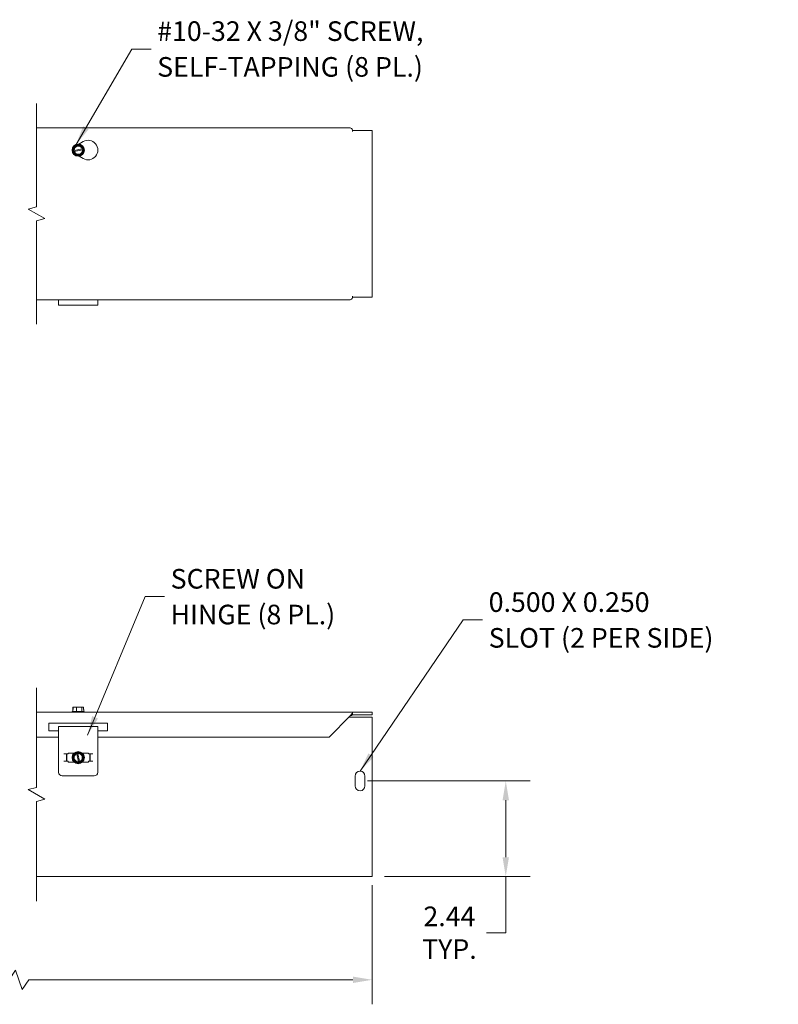
# Model space of a CAD drawing. Units: inches. Extents: x 3.3 to 82.5, y 2.4 to 50.1.
# Drawn here: x 35.5 to 54.8, y 25 to 50.1 of the extents above; entities that cross this region are included whole.
import ezdxf

# ---------------------------------------------------------------- set-up
doc = ezdxf.new("R2010")
doc.units = ezdxf.units.IN
doc.header["$LTSCALE"] = 5
doc.header["$MEASUREMENT"] = 0
for name, color, linetype, lineweight in [('Break Line (ANSI)', 7, 'Continuous', 5), ('Dimension (ANSI)', 7, 'Continuous', 5), ('Symbol (ANSI)', 7, 'Continuous', 5), ('Visible (ANSI)', 7, 'Continuous', 5)]:
    doc.layers.add(name, color=color, linetype=linetype, lineweight=lineweight)
doc.styles.add('ROMANS', font='romans.shx')
doc.dimstyles.new('Default (ANSI)', dxfattribs={"dimscale": 5, "dimtxt": 0.1, "dimasz": 0.098425, "dimexe": 0.125, "dimexo": 0.0625, "dimgap": 0.031496, "dimtad": 0, "dimtih": 1, "dimtoh": 1, "dimrnd": 1e-08, "dimzin": 0, "dimdsep": 46, "dimtxsty": 'ROMANS', "dimcen": 0.09, "dimdle": 0.393701, "dimclrd": 256, "dimclre": 256, "dimclrt": 256, "dimadec": 0, "dimazin": 0, "dimtfac": 1, "dimtofl": 0, "dimtmove": 0, "dimatfit": 3, "dimfxl": 1, "dimtolj": 1, "dimtzin": 0, "dimlwd": -1, "dimlwe": -1, "dimarcsym": 0})
doc.dimstyles.new('Default (ANSI)$7', dxfattribs={"dimscale": 5, "dimtxt": 0.1, "dimasz": 0.098425, "dimexe": 0.125, "dimexo": 0.0625, "dimgap": 0.031496, "dimtad": 0, "dimtih": 1, "dimtoh": 1, "dimrnd": 1e-08, "dimzin": 0, "dimdsep": 46, "dimtxsty": 'ROMANS', "dimcen": 0.09, "dimdle": 0.393701, "dimclrd": 256, "dimclre": 256, "dimclrt": 256, "dimadec": 0, "dimazin": 0, "dimtfac": 1, "dimtofl": 0, "dimtmove": 0, "dimatfit": 3, "dimfxl": 1, "dimtolj": 1, "dimtzin": 0, "dimlwd": -1, "dimlwe": -1, "dimarcsym": 0})

# ---------------------------------------------------------------- blocks, each defined once
blk = doc.blocks.new('*D5')
at = {"layer": 'Defpoints', "color": 0, "transparency": 16777216}
for p in [(11.209, 28.314), (44.452, 28.314), (44.452, 25.587)]:
    blk.add_point(p, dxfattribs=at)
at = {"layer": 'Dimension (ANSI)', "transparency": 16777216}
for p, q in [((11.209, 28.002), (11.209, 24.962)), ((44.452, 28.002), (44.452, 24.962)), ((35.354, 25.837), (35.187, 25.587)), ((35.521, 25.337), (35.354, 25.837)), ((11.701, 25.587), (26.47, 25.587)), ((35.187, 25.587), (29.19, 25.587)), ((35.687, 25.587), (35.521, 25.337)), ((43.96, 25.587), (35.687, 25.587))]:
    blk.add_line(p, q, dxfattribs=at)
for points in [[(11.701, 25.669), (11.701, 25.505), (11.209, 25.587)], [(43.96, 25.669), (43.96, 25.505), (44.452, 25.587)]]:
    blk.add_solid(points, dxfattribs=at)
at = {"layer": 'Dimension (ANSI)', "transparency": 16777216, "insert": (26.628, 25.837), "char_height": 0.5, "attachment_point": 1, "style": 'ROMANS'}
blk.add_mtext('\\A1;120.00', dxfattribs=at)
blk = doc.blocks.new('*D13')
at = {"layer": 'Defpoints', "color": 0, "transparency": 16777216}
for p in [(44.017, 30.658), (47.858, 30.658), (44.452, 28.221)]:
    blk.add_point(p, dxfattribs=at)
at = {"layer": 'Dimension (ANSI)', "transparency": 16777216}
for p, q in [((44.329, 30.658), (48.483, 30.658)), ((47.858, 30.166), (47.858, 28.713)), ((44.764, 28.221), (48.483, 28.221)), ((47.858, 28.221), (47.858, 26.788)), ((47.858, 26.788), (47.365, 26.788))]:
    blk.add_line(p, q, dxfattribs=at)
for points in [[(47.776, 30.166), (47.94, 30.166), (47.858, 30.658)], [(47.776, 28.713), (47.94, 28.713), (47.858, 28.221)]]:
    blk.add_solid(points, dxfattribs=at)
at = {"layer": 'Dimension (ANSI)', "transparency": 16777216, "insert": (46.42, 26.788), "char_height": 0.5, "attachment_point": 5, "style": 'ROMANS'}
blk.add_mtext('\\A1;\\fromans|b0|i0;\\H0.5000;2.44\\P\\fromans|b0|i0;\\H0.5000;TYP.', dxfattribs=at)

msp = doc.modelspace()

# ---------------------------------------------------------------- linework, layer by layer
at = {"layer": 'Break Line (ANSI)', "flags": 128}
for points in [[(35.8824, 42.304), (35.8824, 44.9393), (36.0949, 44.9963), (35.6699, 45.2417), (35.8824, 45.2986), (35.8824, 47.934)], [(35.8824, 27.5957), (35.8824, 30.1348), (36.0949, 30.1918), (35.6699, 30.4372), (35.8824, 30.4941), (35.8824, 33.0332)]]:
    msp.add_lwpolyline(points, dxfattribs=at)
at = {"layer": 'Visible (ANSI)'}
for p, q in [((35.8824, 47.309), (43.8906, 47.309)), ((43.9517, 47.2152), (43.9517, 47.2628)), ((43.9517, 47.215), (43.9517, 47.2152)), ((43.9519, 47.215), (43.9517, 47.215)), ((43.9519, 47.2465), (43.9519, 47.215)), ((43.9519, 47.2465), (44.4517, 47.2465)), ((44.4517, 47.2465), (44.4517, 42.9915)), ((36.964, 46.8972), (37.0767, 46.9623)), ((36.8096, 46.7158), (36.8145, 46.7294)), ((36.8189, 46.7048), (36.8096, 46.7158)), ((36.8145, 46.7294), (36.8584, 46.8516)), ((36.8145, 46.7294), (36.832, 46.7325)), ((36.8364, 46.7079), (36.8189, 46.7048)), ((36.9029, 46.6056), (36.8189, 46.7048)), ((36.8468, 46.7352), (37.052, 46.7723)), ((37.0565, 46.7477), (36.8513, 46.7106)), ((36.8584, 46.8516), (37.0004, 46.8773)), ((37.0004, 46.8773), (37.0844, 46.7782)), ((37.0888, 46.7536), (37.0449, 46.6313)), ((37.0669, 46.775), (37.0844, 46.7782)), ((37.0888, 46.7536), (37.0713, 46.7504)), ((37.0844, 46.7782), (37.0937, 46.7672)), ((37.0937, 46.7672), (37.0888, 46.7536)), ((37.0449, 46.6313), (36.9029, 46.6056)), ((37.0767, 46.5293), (36.9763, 46.5872)), ((43.9517, 43.0227), (43.9517, 43.0229)), ((43.9517, 43.0229), (43.9519, 43.0229)), ((43.9517, 42.9752), (43.9517, 43.0227)), ((43.9519, 43.0229), (43.9519, 42.9915)), ((44.4517, 42.9915), (43.9519, 42.9915)), ((43.8906, 42.929), (35.8824, 42.929)), ((36.4517, 42.7918), (36.4517, 42.929)), ((37.4517, 42.7918), (36.4517, 42.7918)), ((37.4517, 42.929), (37.4517, 42.7918)), ((35.8824, 32.4082), (43.9517, 32.4082)), ((36.8073, 32.4282), (36.7954, 32.419)), ((36.7954, 32.419), (37.1079, 32.419)), ((36.7954, 32.4082), (36.7954, 32.419)), ((36.8096, 32.4282), (36.8073, 32.4282)), ((36.8189, 32.4832), (36.8096, 32.4832)), ((36.8096, 32.4282), (36.8096, 32.4832)), ((36.9029, 32.4282), (36.8096, 32.4282)), ((36.8145, 32.4832), (36.8145, 32.5432)), ((36.8145, 32.5432), (36.8189, 32.5432)), ((36.8189, 32.5432), (36.8189, 32.4832)), ((36.9029, 32.5432), (36.8189, 32.5432)), ((37.0449, 32.5432), (36.9029, 32.5432)), ((36.9029, 32.4282), (36.9029, 32.5432)), ((37.0449, 32.4282), (36.9029, 32.4282)), ((37.0888, 32.5432), (37.0449, 32.5432)), ((37.0449, 32.4282), (37.0449, 32.5432)), ((37.096, 32.4282), (37.0449, 32.4282)), ((37.0888, 32.4832), (37.0888, 32.5432)), ((37.0937, 32.4832), (37.0888, 32.4832)), ((37.0937, 32.4282), (37.0937, 32.4832)), ((37.096, 32.4282), (37.1079, 32.419)), ((37.1079, 32.4082), (37.1079, 32.419)), ((43.9517, 32.4082), (43.9519, 32.4082)), ((43.9517, 32.3953), (43.9517, 32.4082)), ((43.9517, 32.3953), (43.9517, 32.3414)), ((43.9519, 32.4082), (43.9519, 32.3457)), ((44.4517, 32.4082), (43.9519, 32.4082)), ((44.4517, 32.3457), (44.4517, 32.4082)), ((43.3544, 31.7782), (43.8906, 32.3145)), ((43.8594, 32.2832), (44.4517, 32.2832)), ((43.9519, 32.3457), (43.9517, 32.3457)), ((43.9519, 32.3457), (44.4517, 32.3457)), ((44.4517, 32.2832), (44.4517, 28.3145)), ((36.2017, 31.9345), (36.2017, 32.1345)), ((36.2017, 32.1345), (37.7017, 32.1345)), ((36.4517, 31.9345), (36.2017, 31.9345)), ((36.4517, 31.5492), (36.4517, 32.0483)), ((37.4517, 32.0483), (36.4517, 32.0483)), ((37.4517, 32.0483), (37.4517, 31.5492)), ((37.7017, 31.9345), (37.4517, 31.9345)), ((37.7017, 32.1345), (37.7017, 31.9345)), ((36.4517, 31.7782), (35.8824, 31.7782)), ((43.3544, 31.7782), (37.4517, 31.7782)), ((36.4517, 31.5492), (36.4517, 31.4926)), ((36.4517, 31.4926), (36.4517, 30.8793)), ((36.8148, 31.2979), (36.9122, 31.3839)), ((36.9122, 31.3839), (36.923, 31.3934)), ((36.9157, 31.3665), (36.9122, 31.3839)), ((36.923, 31.3934), (36.9367, 31.3888)), ((36.9367, 31.3888), (36.9402, 31.3714)), ((36.9367, 31.3888), (37.0599, 31.3475)), ((37.4517, 31.4926), (37.4517, 31.5492)), ((37.4517, 30.8793), (37.4517, 31.4926)), ((36.5814, 31.3457), (36.6938, 31.3457)), ((36.5814, 31.1582), (36.6938, 31.1582)), ((36.6514, 31.1582), (36.6514, 31.3457)), ((36.6562, 31.3457), (36.6562, 31.1582)), ((36.6938, 31.3645), (36.8432, 31.3645)), ((36.6938, 31.3457), (36.6938, 31.3645)), ((36.6938, 31.1395), (36.6938, 31.1582)), ((36.8432, 31.1395), (36.6938, 31.1395)), ((36.8435, 31.1564), (36.8148, 31.2979)), ((36.9666, 31.1151), (36.8435, 31.1564)), ((36.9601, 31.1473), (36.9187, 31.3517)), ((36.9432, 31.3566), (36.9846, 31.1523)), ((36.9876, 31.1375), (36.9911, 31.1201)), ((37.0885, 31.206), (36.9911, 31.1201)), ((37.0599, 31.3475), (37.0885, 31.206)), ((37.0601, 31.3645), (37.2095, 31.3645)), ((37.2095, 31.1395), (37.0601, 31.1395)), ((37.2095, 31.3645), (37.2095, 31.3457)), ((37.322, 31.3457), (37.2095, 31.3457)), ((37.2095, 31.1582), (37.2095, 31.1395)), ((37.322, 31.1582), (37.2095, 31.1582)), ((37.2472, 31.1582), (37.2472, 31.3457)), ((37.252, 31.3457), (37.252, 31.1582)), ((36.9666, 31.1151), (36.9631, 31.1325)), ((36.9803, 31.1105), (36.9666, 31.1151)), ((36.9911, 31.1201), (36.9803, 31.1105)), ((37.3579, 30.7856), (36.5454, 30.7856)), ((44.0167, 30.5332), (44.0167, 30.7832)), ((44.2667, 30.7832), (44.2667, 30.5332)), ((44.4517, 28.2207), (35.8824, 28.2207)), ((44.4517, 28.2207), (44.4517, 28.3145))]:
    msp.add_line(p, q, dxfattribs=at)
for centre in [(36.9517, 46.7415), (36.9517, 31.252)]:
    msp.add_circle(centre, 0.1562, dxfattribs=at)
for centre, radius, start, end in [((37.2017, 46.7458), 0.25, 240, 120), ((36.9517, 46.7415), 0.1443, 130.25056, 190.25056), ((36.9517, 46.7415), 0.1443, 190.25056, 250.25056), ((36.9517, 46.7415), 0.12, 16.22972, 184.27141), ((36.9517, 46.7415), 0.12, 196.22972, 4.27141), ((36.9517, 46.7415), 0.105, 17.0877, 183.41342), ((36.9517, 46.7415), 0.105, 197.0877, 3.41342), ((36.9517, 46.7415), 0.1443, 70.25056, 130.25056), ((36.9517, 46.7415), 0.1443, 10.25056, 70.25056), ((36.9517, 46.7415), 0.1443, 310.25056, 10.25056), ((36.9517, 46.7415), 0.1443, 250.25056, 310.25056), ((36.9517, 31.252), 0.1443, 101.44184, 161.44184), ((36.9517, 31.252), 0.1443, 41.44184, 101.44184), ((36.9517, 31.252), 0.1443, 161.44184, 221.44184), ((36.9517, 31.252), 0.12, 107.421, 275.46269), ((36.9517, 31.252), 0.1443, 221.44184, 281.44184), ((36.9517, 31.252), 0.105, 108.27899, 274.6047), ((36.9517, 31.252), 0.12, 287.421, 95.46269), ((36.9517, 31.252), 0.105, 288.27899, 94.6047), ((36.9517, 31.252), 0.1443, 281.44184, 341.44184), ((36.9517, 31.252), 0.1443, 341.44184, 41.44184), ((44.1417, 30.7832), 0.125, 0, 180), ((36.5454, 30.8793), 0.0938, 180, 270), ((37.3579, 30.8793), 0.0938, 270, 0), ((44.1417, 30.5332), 0.125, 180, 0)]:
    msp.add_arc(centre, radius, start, end, dxfattribs=at)
for points in [[(43.9517, 47.2628), (43.9313, 47.2908), (43.911, 47.309), (43.8906, 47.309)], [(43.8906, 42.929), (43.911, 42.929), (43.9313, 42.9472), (43.9517, 42.9752)], [(43.8906, 32.3145), (43.911, 32.3469), (43.9313, 32.3788), (43.9517, 32.3953)], [(43.9517, 32.3414), (43.9313, 32.3359), (43.911, 32.3253), (43.8906, 32.3145)]]:
    msp.add_open_spline(points, degree=3, dxfattribs=at)
for points, weights in [([(36.832, 46.7325), (36.8399, 46.734), (36.8468, 46.7352)], [1, 1.00225775038, 1]), ([(36.8513, 46.7106), (36.8444, 46.7094), (36.8364, 46.7079)], [1, 1.00225775035, 1]), ([(37.052, 46.7723), (37.0589, 46.7736), (37.0669, 46.775)], [1, 1.00225775031, 1]), ([(37.0713, 46.7504), (37.0634, 46.749), (37.0565, 46.7477)], [1, 1.00225775035, 1]), ([(36.9187, 31.3517), (36.9173, 31.3586), (36.9157, 31.3665)], [1, 1.00225775035, 1]), ([(36.9402, 31.3714), (36.9418, 31.3635), (36.9432, 31.3566)], [1, 1.00225775038, 1]), ([(36.9631, 31.1325), (36.9615, 31.1404), (36.9601, 31.1473)], [1, 1.00225775035, 1]), ([(36.9846, 31.1523), (36.986, 31.1454), (36.9876, 31.1375)], [1, 1.00225775031, 1])]:
    msp.add_rational_spline(points, weights, degree=2, dxfattribs=at)

# ---------------------------------------------------------------- texts
at = {"layer": 'Symbol (ANSI)', "char_height": 0.5, "attachment_point": 4, "line_spacing_factor": 1.093904, "style": 'ROMANS'}
for s, insert, width in [('{\\fRomanS|b0|i0;\\H0.5000;#10-32 X 3/8" SCREW,\\P\\fromans|b0|i0;\\H0.5000;SELF-TAPPING (8 PL.)}', (38.9653, 49.322), 9.85024), ('{\\fRomanS|b0|i0;\\H0.5000;SCREW ON\\P\\fRomanS|b0|i0;\\H0.5000;HINGE (8 PL.)}', (39.3085, 35.3573), 5.61262), ('{\\fRomanS|b0|i0;\\H0.5000;0.500 X 0.250\\P\\fRomanS|b0|i0;\\H0.5000;SLOT (2 PER SIDE)}', (47.4225, 34.7626), 7.654154)]:
    msp.add_mtext(s, dxfattribs=dict(at, insert=insert, width=width))

# ---------------------------------------------------------------- dimensions: what is measured, and where the dimension line sits
at = {"layer": 'Dimension (ANSI)'}
dim = msp.add_linear_dim(base=(47.8575, 30.6582), p1=(44.4517, 28.2207), p2=(44.0167, 30.6582), angle=90, text='\\fromans|b0|i0;\\H0.5000;<>\\P\\fromans|b0|i0;\\H0.5000;TYP.', dimstyle='Default (ANSI)', override={"dimgap": 0.031496, "dimdec": 2, "dimtol": 0, "dimlim": 0, "dimtp": 0, "dimtm": 0, "dimtdec": 2, "dimatfit": 2}, dxfattribs=at)
dim.commit()
dim.dimension.update_dxf_attribs({"geometry": '*D13', "text_midpoint": (46.4202, 26.7883), "dimtype": 160})
dim = msp.add_linear_dim(base=(44.4517, 25.5874), p1=(11.209, 28.3145), p2=(44.4517, 28.3145), text='120.00', dimstyle='Default (ANSI)', override={"dimgap": 0.031496, "dimtih": 0, "dimtoh": 0, "dimdec": 2, "dimlfac": 3.609822, "dimtol": 0, "dimlim": 0, "dimtp": 0, "dimtm": 0, "dimtdec": 2, "dimatfit": 1}, dxfattribs=at)
dim.commit()
dim.dimension.update_dxf_attribs({"geometry": '*D5', "text_midpoint": (27.8303, 25.5874), "dimtype": 160})

# ---------------------------------------------------------------- leaders
at = {"layer": 'Symbol (ANSI)', "annotation_type": 0, "has_hookline": 1, "hookline_direction": 0}
for points, text_width in [([(36.8974, 46.888), (38.3157, 49.322), (38.8078, 49.322)], 9.5811), ([(37.1911, 31.8268), (38.6589, 35.3573), (39.151, 35.3573)], 5.3676), ([(44.1417, 30.9082), (46.7729, 34.7626), (47.265, 34.7626)], 7.3886)]:
    msp.add_leader(points, dimstyle='Default (ANSI)$7', override={"dimtad": 0}, dxfattribs=dict(at, text_width=text_width))

doc.saveas('drawing.dxf')
